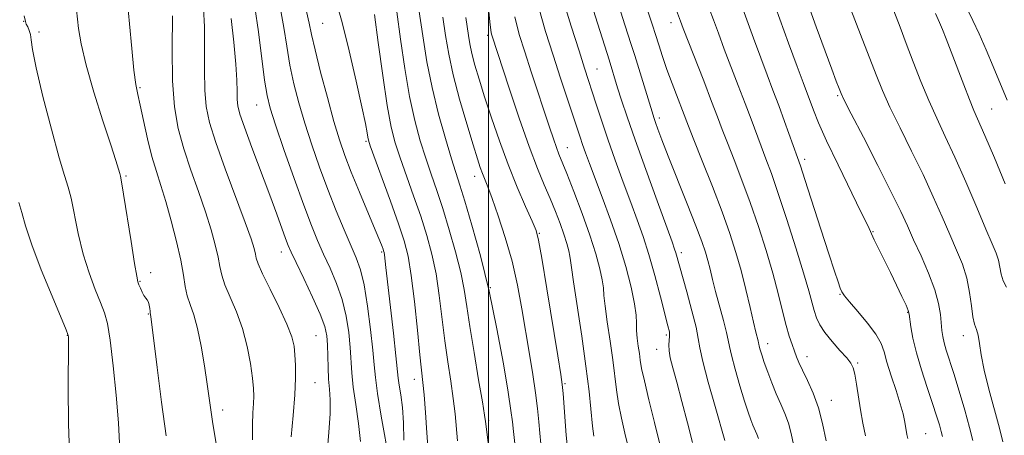
# Model space of a CAD drawing. Extents: x 2132300 to 2135200, y 309800 to 312700.
# Drawn here: x 2134392 to 2134619, y 312063 to 312159 of the extents above; entities that cross this region are included whole.
import ezdxf

# ---------------------------------------------------------------- set-up
doc = ezdxf.new("R2010")
doc.units = 0
doc.header["$MEASUREMENT"] = 0
for name, color, linetype, lineweight in [('CONTOUR INDEX', 41, 'Continuous', 13), ('CONTOUR INTERMEDIATE', 44, 'Continuous', 0), ('GRID LINE', 7, 'Continuous', 0), ('SPOT ELEVATION DTM', 2, 'Continuous', 13)]:
    doc.layers.add(name, color=color, linetype=linetype, lineweight=lineweight)

msp = doc.modelspace()

# ---------------------------------------------------------------- linework, layer by layer
at = {"layer": 'CONTOUR INDEX', "flags": 128}
for points, elevation in [([(2134611.411, 312061.812), (2134610.676, 312064.84), (2134609.569, 312068.841), (2134608.27, 312073.254), (2134607.027, 312077.31), (2134605.318, 312082.681), (2134604.817, 312084.39), (2134604.491, 312085.822), (2134604.285, 312087.223), (2134603.96, 312090.859), (2134603.556, 312093.418), (2134602.7, 312096.594), (2134601.265, 312100.376), (2134599.514, 312104.37), (2134597.81, 312108.089), (2134596.369, 312111.279), (2134594.822, 312114.639), (2134592.656, 312119.102), (2134589.585, 312125.186), (2134586.232, 312131.723), (2134583.447, 312137.128), (2134581.846, 312140.271), (2134581.1, 312141.837), (2134580.645, 312142.969), (2134579.99, 312144.672), (2134578.951, 312147.423), (2134577.42, 312151.56), (2134575.388, 312157.155), (2134573.253, 312163.192)], 930), ([(2134425.759, 312062.946), (2134424.74, 312070.652), (2134423.735, 312078.667), (2134422.283, 312090.432), (2134422.22, 312090.814), (2134422.177, 312090.979), (2134422.13, 312091.206), (2134422.075, 312091.618), (2134422.007, 312092.281), (2134421.898, 312093.059), (2134421.716, 312093.759), (2134421.439, 312094.257), (2134421.085, 312094.685), (2134420.68, 312095.237), (2134420.256, 312096.041), (2134419.857, 312096.952), (2134419.535, 312097.754), (2134419.301, 312098.429), (2134419.022, 312099.745), (2134418.526, 312102.668), (2134417.715, 312107.715), (2134415.978, 312118.617), (2134415.504, 312121.475), (2134415.263, 312122.725), (2134415.094, 312123.372), (2134414.82, 312124.351), (2134414.22, 312126.347), (2134413.06, 312129.977), (2134411.236, 312135.546), (2134409.152, 312142.088), (2134407.343, 312148.32), (2134406.211, 312153.219), (2134405.634, 312156.787), (2134405.153, 312161.074)], 980), ([(2134470.522, 312061.654), (2134470.05, 312065.778), (2134469.413, 312070.123), (2134468.843, 312074.134), (2134468.51, 312077.43), (2134468.137, 312083.297), (2134467.802, 312086.718), (2134467.222, 312090.468), (2134466.305, 312094.311), (2134465.013, 312098.038), (2134463.508, 312101.562), (2134462.003, 312104.824), (2134460.631, 312107.9), (2134459.203, 312111.394), (2134457.451, 312116.042), (2134455.231, 312122.224), (2134452.902, 312128.878), (2134450.948, 312134.582), (2134449.715, 312138.401), (2134448.997, 312141.33), (2134448.45, 312144.851), (2134447.025, 312156.012), (2134446.187, 312161.692)], 970), ([(2134500.388, 312057.734), (2134499.31, 312066.221), (2134499.081, 312067.723), (2134498.577, 312070.724), (2134497.695, 312075.859), (2134496.633, 312082.123), (2134495.667, 312088.098), (2134494.979, 312092.753), (2134494.38, 312096.608), (2134493.587, 312100.57), (2134492.4, 312105.29), (2134490.951, 312110.4), (2134489.452, 312115.275), (2134488.073, 312119.463), (2134486.792, 312123.2), (2134485.542, 312126.895), (2134484.275, 312130.929), (2134483.018, 312135.577), (2134481.817, 312141.091), (2134480.711, 312147.544), (2134479.715, 312154.311), (2134478.836, 312160.592)], 960), ([(2134570.138, 312060.918), (2134569.598, 312063.486), (2134568.982, 312065.856), (2134568.18, 312068.07), (2134567.229, 312070.26), (2134566.203, 312072.577), (2134565.175, 312075.102), (2134564.225, 312077.622), (2134563.434, 312079.85), (2134562.861, 312081.562), (2134562.486, 312082.774), (2134562.269, 312083.565), (2134562.163, 312084.036), (2134562.103, 312084.373), (2134562.016, 312084.784), (2134561.5, 312086.825), (2134560.956, 312089.097), (2134560.169, 312092.502), (2134559.19, 312096.65), (2134558.093, 312101.005), (2134556.91, 312105.201), (2134555.511, 312109.552), (2134553.726, 312114.537), (2134551.491, 312120.38), (2134549.169, 312126.272), (2134547.229, 312131.144), (2134545.996, 312134.275), (2134542.212, 312144.123), (2134541.02, 312147.373), (2134539.999, 312150.358), (2134539.138, 312153.029), (2134538.384, 312155.41), (2134537.691, 312157.541), (2134536.392, 312161.452)], 940), ([(2134532.155, 312060.111), (2134531.372, 312063.556), (2134530.567, 312067.015), (2134529.877, 312070.345), (2134529.39, 312073.488), (2134528.548, 312080.426), (2134527.936, 312084.766), (2134527.288, 312089.161), (2134526.785, 312092.839), (2134526.542, 312095.286), (2134526.406, 312097.029), (2134526.157, 312098.857), (2134525.605, 312101.426), (2134524.67, 312104.864), (2134523.299, 312109.167), (2134521.513, 312114.187), (2134519.617, 312119.21), (2134517.988, 312123.377), (2134516.192, 312127.855), (2134515.611, 312129.392), (2134514.927, 312131.36), (2134514.037, 312134.025), (2134509.803, 312146.83), (2134508.297, 312151.427), (2134507.051, 312155.414), (2134506.032, 312159.493)], 950)]:
    msp.add_lwpolyline(points, dxfattribs=dict(at, elevation=elevation))
at = {"layer": 'CONTOUR INTERMEDIATE', "flags": 128}
for points, elevation in [([(2134562.078, 312062.312), (2134561.71, 312063.329), (2134560.801, 312065.4), (2134560.306, 312066.641), (2134559.705, 312068.361), (2134558.894, 312070.912), (2134557.833, 312074.438), (2134556.732, 312078.257), (2134555.865, 312081.483), (2134555.407, 312083.524), (2134555.146, 312084.984), (2134554.771, 312086.765), (2134554.061, 312089.513), (2134552.244, 312096.176), (2134551.525, 312098.976), (2134550.954, 312101.293), (2134550.447, 312103.297), (2134549.892, 312105.235), (2134549.063, 312107.683), (2134547.709, 312111.293), (2134545.701, 312116.416), (2134541.347, 312127.384), (2134539.887, 312131.134), (2134538.967, 312133.574), (2134538.405, 312135.127), (2134538.018, 312136.251), (2134537.6, 312137.561), (2134533.628, 312150.572), (2134532.824, 312153.129), (2134531.373, 312157.633), (2134526.048, 312174.489)], 942), ([(2134554.378, 312061.843), (2134552.103, 312069.715), (2134550.533, 312075.262), (2134549.261, 312080.081), (2134548.6, 312083.183), (2134548.249, 312085.383), (2134547.756, 312087.944), (2134546.8, 312091.747), (2134545.597, 312096.121), (2134543.087, 312105.064), (2134542.81, 312105.908), (2134542.202, 312107.594), (2134538.748, 312117.068), (2134536.146, 312124.268), (2134533.701, 312131.136), (2134531.873, 312136.427), (2134530.601, 312140.269), (2134529.692, 312143.135), (2134527.705, 312149.548), (2134521.447, 312169.428)], 944), ([(2134437.545, 312059.707), (2134436.457, 312066.266), (2134436.058, 312068.9), (2134435.236, 312074.834), (2134434.625, 312079.021), (2134433.874, 312083.57), (2134433.029, 312087.691), (2134432.147, 312090.806), (2134431.32, 312093.158), (2134430.652, 312095.2), (2134430.191, 312097.361), (2134429.763, 312099.985), (2134429.141, 312103.393), (2134428.165, 312107.735), (2134426.959, 312112.479), (2134425.712, 312116.921), (2134424.574, 312120.575), (2134423.532, 312123.834), (2134422.529, 312127.309), (2134421.533, 312131.385), (2134420.607, 312135.554), (2134419.835, 312139.084), (2134419.269, 312141.561), (2134418.826, 312143.854), (2134418.388, 312147.148), (2134417.874, 312152.181), (2134417.349, 312157.887), (2134416.914, 312162.751)], 978), ([(2134486.122, 312059.433), (2134485.809, 312063.622), (2134485.471, 312068.283), (2134485.157, 312072.373), (2134484.891, 312075.247), (2134484.197, 312081.574), (2134483.614, 312087.259), (2134482.914, 312093.878), (2134482.19, 312099.909), (2134481.478, 312104.297), (2134480.587, 312107.84), (2134479.272, 312111.797), (2134477.411, 312116.999), (2134472.742, 312129.785), (2134472.335, 312131.026), (2134472.188, 312131.741), (2134472.024, 312132.784), (2134471.638, 312134.88), (2134470.842, 312138.723), (2134469.529, 312144.653), (2134467.91, 312151.608), (2134466.273, 312158.172), (2134464.855, 312163.232)], 964), ([(2134524.225, 312062.813), (2134523.916, 312065.127), (2134523.109, 312073.113), (2134522.407, 312078.969), (2134521.421, 312085.922), (2134519.509, 312098.445), (2134519.053, 312101.722), (2134518.862, 312103.34), (2134518.723, 312104.341), (2134518.454, 312105.592), (2134517.998, 312107.267), (2134517.33, 312109.363), (2134516.438, 312111.858), (2134515.357, 312114.651), (2134514.137, 312117.619), (2134512.798, 312120.761), (2134511.242, 312124.555), (2134509.34, 312129.597), (2134507.062, 312136.136), (2134504.755, 312143.028), (2134500.746, 312155.264), (2134500.612, 312155.807), (2134500.496, 312156.506), (2134500.371, 312157.603), (2134499.747, 312163.789)], 952), ([(2134546.894, 312061.384), (2134545.769, 312065.933), (2134544.482, 312070.863), (2134543.287, 312075.305), (2134542.39, 312078.595), (2134541.812, 312080.888), (2134541.528, 312082.543), (2134541.492, 312083.869), (2134541.661, 312085.921), (2134541.59, 312086.857), (2134541.271, 312088.306), (2134539.56, 312094.954), (2134538.254, 312099.87), (2134536.872, 312104.733), (2134535.541, 312108.894), (2134534.188, 312112.694), (2134532.687, 312116.723), (2134530.964, 312121.395), (2134529.152, 312126.411), (2134527.435, 312131.294), (2134525.961, 312135.644), (2134524.745, 312139.355), (2134522.065, 312147.66), (2134520.81, 312151.612), (2134519.026, 312157.295), (2134517.076, 312163.6)], 946), ([(2134596.475, 312062.345), (2134596.263, 312063.269), (2134596.08, 312064.223), (2134595.707, 312066.437), (2134595.361, 312068.023), (2134594.731, 312070.288), (2134593.752, 312073.363), (2134592.636, 312076.769), (2134591.665, 312079.88), (2134590.998, 312082.257), (2134590.302, 312084.236), (2134589.126, 312086.341), (2134587.193, 312088.919), (2134584.95, 312091.595), (2134583.025, 312093.813), (2134581.875, 312095.198), (2134581.298, 312096.082), (2134580.922, 312096.977), (2134580.412, 312098.393), (2134579.581, 312100.84), (2134578.274, 312104.827), (2134576.446, 312110.524), (2134572.79, 312121.974), (2134571.758, 312125.147), (2134571.105, 312127.054), (2134568.126, 312135.334), (2134566.761, 312139.058), (2134565.436, 312142.578), (2134564.089, 312146.114), (2134562.611, 312150.04), (2134560.952, 312154.546), (2134557.895, 312162.985)], 934), ([(2134604.435, 312062.758), (2134604.156, 312063.93), (2134603.737, 312065.424), (2134603.095, 312067.51), (2134602.162, 312070.359), (2134600.927, 312074.026), (2134599.598, 312078.1), (2134598.44, 312082.048), (2134597.656, 312085.417), (2134597.199, 312088.059), (2134596.812, 312090.992), (2134596.577, 312091.825), (2134596.059, 312093.016), (2134595.122, 312095.018), (2134593.866, 312097.651), (2134592.45, 312100.574), (2134589.75, 312106.058), (2134588.748, 312108.119), (2134587.235, 312111.368), (2134585.769, 312114.414), (2134580.423, 312125.343), (2134577.772, 312130.913), (2134575.924, 312135.053), (2134574.752, 312137.94), (2134572.358, 312144.336), (2134570.999, 312148.023), (2134569.038, 312153.418), (2134565.015, 312164.563)], 932), ([(2134454.569, 312062.73), (2134454.998, 312067.637), (2134455.364, 312072.337), (2134455.538, 312076.18), (2134455.543, 312079.195), (2134455.437, 312081.584), (2134455.225, 312083.607), (2134454.696, 312085.769), (2134453.588, 312088.634), (2134451.777, 312092.512), (2134449.705, 312096.71), (2134447.955, 312100.282), (2134446.954, 312102.541), (2134446.518, 312103.847), (2134446.311, 312104.82), (2134446.004, 312106.086), (2134445.316, 312108.294), (2134443.974, 312112.1), (2134439.404, 312124.418), (2134437.232, 312130.51), (2134435.799, 312135.111), (2134435.028, 312138.813), (2134434.704, 312142.604), (2134434.625, 312147.204), (2134434.638, 312152.268), (2134434.602, 312157.185), (2134434.411, 312161.444)], 974), ([(2134477.158, 312056.823), (2134475.306, 312067.449), (2134474.449, 312072.663), (2134473.954, 312076.332), (2134473.672, 312079.253), (2134473.365, 312082.675), (2134472.849, 312087.448), (2134472.152, 312092.83), (2134471.36, 312097.682), (2134470.521, 312101.201), (2134469.548, 312103.935), (2134466.747, 312110.403), (2134464.933, 312114.78), (2134463.009, 312119.661), (2134461.101, 312124.807), (2134459.298, 312129.989), (2134457.677, 312134.985), (2134456.303, 312139.632), (2134455.171, 312144.032), (2134454.262, 312148.348), (2134453.535, 312152.699), (2134452.871, 312157.023), (2134452.129, 312161.208)], 968), ([(2134480.5, 312061.926), (2134480.431, 312065.912), (2134480.164, 312069.448), (2134479.78, 312072.386), (2134479.432, 312074.614), (2134479.217, 312076.222), (2134478.677, 312081.348), (2134478.079, 312086.611), (2134476.327, 312101.741), (2134476.009, 312104.596), (2134475.93, 312105.134), (2134475.84, 312105.518), (2134475.709, 312105.914), (2134475.475, 312106.548), (2134474.949, 312107.868), (2134473.91, 312110.383), (2134470.263, 312119.111), (2134468.388, 312123.705), (2134466.918, 312127.515), (2134465.687, 312131.117), (2134464.407, 312135.387), (2134462.891, 312140.863), (2134461.345, 312146.733), (2134460.073, 312151.844), (2134459.272, 312155.402), (2134458.716, 312158.034), (2134458.072, 312160.724)], 966), ([(2134506.689, 312054.929), (2134505.701, 312063.958), (2134505.475, 312066.132), (2134505.139, 312068.792), (2134504.498, 312073.015), (2134503.403, 312079.526), (2134501.903, 312087.619), (2134500.093, 312096.236), (2134498.101, 312104.404), (2134496.162, 312111.507), (2134494.543, 312117.013), (2134493.404, 312120.695), (2134491.461, 312126.776), (2134490.054, 312131.404), (2134488.46, 312137.082), (2134486.97, 312143.163), (2134485.8, 312149.141), (2134484.853, 312155.079), (2134483.955, 312161.179)], 958), ([(2134539.457, 312060.704), (2134538.205, 312066.026), (2134536.904, 312071.24), (2134535.837, 312075.562), (2134535.206, 312078.454), (2134534.889, 312080.338), (2134534.688, 312081.883), (2134534.45, 312083.61), (2134534.212, 312085.461), (2134534.061, 312087.234), (2134534.031, 312088.849), (2134533.95, 312090.718), (2134533.592, 312093.373), (2134532.781, 312097.197), (2134531.538, 312101.956), (2134529.929, 312107.266), (2134528.057, 312112.728), (2134526.148, 312117.899), (2134523.197, 312125.67), (2134522.29, 312128.139), (2134521.613, 312130.054), (2134521.032, 312131.772), (2134516.564, 312145.351), (2134514.836, 312150.667), (2134513.122, 312156.102), (2134511.565, 312161.515)], 948), ([(2134577.666, 312061.792), (2134576.835, 312065.749), (2134575.886, 312069.4), (2134574.674, 312072.748), (2134573.37, 312075.68), (2134572.226, 312078.053), (2134571.423, 312079.802), (2134570.863, 312081.16), (2134570.378, 312082.442), (2134569.827, 312083.938), (2134569.185, 312085.857), (2134568.451, 312088.387), (2134567.615, 312091.673), (2134566.613, 312095.691), (2134565.369, 312100.376), (2134563.836, 312105.619), (2134562.079, 312111.152), (2134560.192, 312116.665), (2134558.28, 312121.865), (2134556.485, 312126.519), (2134554.961, 312130.413), (2134553.778, 312133.5), (2134552.678, 312136.424), (2134551.319, 312139.998), (2134549.491, 312144.716), (2134544.779, 312156.802), (2134544.158, 312158.449), (2134543.037, 312161.55)], 938), ([(2134586.693, 312062.896), (2134586.12, 312065.869), (2134585.607, 312068.907), (2134584.659, 312074.854), (2134584.266, 312077.123), (2134583.914, 312078.599), (2134583.385, 312079.672), (2134582.415, 312080.881), (2134580.855, 312082.619), (2134579.024, 312084.687), (2134577.36, 312086.742), (2134576.194, 312088.528), (2134575.441, 312090.142), (2134574.907, 312091.77), (2134573.667, 312096.363), (2134572.486, 312100.46), (2134570.714, 312106.248), (2134568.64, 312112.779), (2134566.658, 312118.794), (2134565.068, 312123.35), (2134563.801, 312126.767), (2134562.692, 312129.681), (2134560.402, 312135.879), (2134559.04, 312139.528), (2134557.463, 312143.647), (2134554.223, 312152.058), (2134552.865, 312155.674), (2134551.728, 312158.774), (2134550.776, 312161.407)], 936), ([(2134618.355, 312061.546), (2134617.585, 312064.706), (2134615.133, 312073.65), (2134614.028, 312078.078), (2134613.351, 312081.609), (2134612.973, 312084.235), (2134612.675, 312086.106), (2134612.289, 312087.43), (2134611.847, 312088.672), (2134611.433, 312090.358), (2134611.089, 312092.864), (2134610.684, 312095.956), (2134610.045, 312099.249), (2134609.041, 312102.464), (2134607.708, 312105.742), (2134606.124, 312109.33), (2134604.342, 312113.425), (2134602.317, 312118.035), (2134599.98, 312123.118), (2134597.335, 312128.554), (2134594.673, 312133.906), (2134592.358, 312138.654), (2134590.621, 312142.508), (2134589.173, 312146.078), (2134585.58, 312155.435), (2134583.361, 312161.152)], 928), ([(2134619.145, 312097.21), (2134618.396, 312098.662), (2134617.928, 312100.202), (2134617.624, 312101.797), (2134617.306, 312103.376), (2134616.793, 312104.988), (2134615.899, 312107.169), (2134614.438, 312110.571), (2134612.315, 312115.571), (2134609.812, 312121.431), (2134607.304, 312127.133), (2134605.085, 312131.923), (2134603.114, 312136.089), (2134601.268, 312140.181), (2134599.455, 312144.593), (2134597.716, 312149.107), (2134596.123, 312153.348), (2134594.695, 312157.111), (2134593.226, 312160.866)], 926), ([(2134618.903, 312121.027), (2134616.418, 312126.952), (2134614.229, 312132.104), (2134611.682, 312137.926), (2134610.653, 312140.42), (2134609.34, 312143.821), (2134606.463, 312151.438), (2134605.315, 312154.383), (2134604.424, 312156.574), (2134603.745, 312158.162), (2134602.827, 312160.219)], 924), ([(2134619.327, 312140.296), (2134616.079, 312148.069), (2134614.462, 312151.882), (2134612.856, 312155.552), (2134611.435, 312158.624), (2134610.204, 312161.139)], 922), ([(2134415.064, 312061.249), (2134414.784, 312065.934), (2134414.26, 312072.259), (2134413.583, 312079.088), (2134412.891, 312084.945), (2134412.267, 312088.787), (2134411.591, 312091.306), (2134410.687, 312093.628), (2134409.448, 312096.662), (2134408.037, 312100.451), (2134406.684, 312104.817), (2134405.569, 312109.515), (2134403.936, 312117.673), (2134403.256, 312120.257), (2134402.415, 312122.879), (2134401.163, 312127.013), (2134399.375, 312133.557), (2134397.44, 312141.12), (2134395.871, 312147.738), (2134395.037, 312151.932), (2134394.722, 312154.162), (2134394.565, 312155.375), (2134394.285, 312156.347), (2134393.923, 312157.183), (2134393.601, 312157.819), (2134393.387, 312158.377), (2134393.137, 312159.723)], 982), ([(2134445.681, 312061.998), (2134445.64, 312065.523), (2134445.757, 312068.247), (2134445.904, 312070.35), (2134445.969, 312072.069), (2134445.897, 312073.862), (2134445.651, 312076.247), (2134445.189, 312079.573), (2134444.453, 312083.532), (2134443.384, 312087.649), (2134441.984, 312091.507), (2134439.303, 312097.741), (2134438.572, 312099.951), (2134438.141, 312101.916), (2134437.726, 312104.107), (2134437.085, 312106.911), (2134436.137, 312110.387), (2134434.843, 312114.511), (2134433.212, 312119.205), (2134431.457, 312124.18), (2134429.844, 312129.089), (2134428.59, 312133.765), (2134427.732, 312138.75), (2134427.262, 312144.763), (2134427.146, 312152.138), (2134427.246, 312159.67)], 976), ([(2134462.837, 312059.019), (2134463.241, 312063.806), (2134463.511, 312068.031), (2134463.523, 312071.187), (2134463.362, 312073.642), (2134463.167, 312075.984), (2134463.045, 312078.64), (2134462.909, 312083.919), (2134462.756, 312085.988), (2134462.291, 312088.106), (2134461.249, 312090.939), (2134459.504, 312094.875), (2134457.468, 312099.188), (2134455.69, 312102.879), (2134454.566, 312105.249), (2134453.887, 312106.818), (2134453.289, 312108.412), (2134451.275, 312114.03), (2134449.663, 312118.416), (2134445.535, 312129.382), (2134443.806, 312134.053), (2134442.767, 312137.085), (2134442.293, 312138.955), (2134442.145, 312140.445), (2134442.104, 312142.27), (2134442.031, 312144.866), (2134441.804, 312148.603), (2134441.343, 312153.614), (2134440.717, 312159.099)], 972), ([(2134492.857, 312061.749), (2134492.279, 312067.983), (2134491.867, 312071.548), (2134491.293, 312075.553), (2134490.617, 312079.993), (2134489.932, 312084.836), (2134488.647, 312095.243), (2134487.889, 312100.24), (2134486.939, 312104.794), (2134485.769, 312109.12), (2134484.362, 312113.536), (2134482.742, 312118.231), (2134479.624, 312127.014), (2134478.496, 312130.453), (2134477.576, 312134.073), (2134476.663, 312139.019), (2134475.622, 312145.947), (2134474.578, 312153.543), (2134473.717, 312160.006)], 962), ([(2134512.024, 312061.117), (2134511.79, 312063.514), (2134511.556, 312066.147), (2134511.253, 312069.222), (2134510.811, 312072.839), (2134510.184, 312077.059), (2134509.413, 312081.78), (2134507.663, 312092.167), (2134506.639, 312097.622), (2134505.379, 312103.154), (2134503.836, 312108.622), (2134502.218, 312113.607), (2134500.799, 312117.615), (2134499.78, 312120.323), (2134498.564, 312123.371), (2134498.066, 312124.743), (2134497.41, 312126.76), (2134496.407, 312130.009), (2134494.959, 312134.819), (2134493.328, 312140.497), (2134491.864, 312146.096), (2134490.827, 312150.905), (2134490.099, 312155.168), (2134489.469, 312159.369)], 956), ([(2134518.069, 312060.844), (2134517.88, 312063.069), (2134517.124, 312072.663), (2134516.923, 312074.736), (2134516.59, 312077.085), (2134515.905, 312081.344), (2134513.398, 312096.769), (2134512.236, 312103.841), (2134511.505, 312107.996), (2134510.909, 312110.276), (2134510.018, 312112.409), (2134508.518, 312115.761), (2134506.576, 312120.252), (2134504.476, 312125.442), (2134502.467, 312130.9), (2134500.65, 312136.235), (2134499.087, 312141.064), (2134497.826, 312145.092), (2134496.858, 312148.371), (2134496.154, 312151.039), (2134495.677, 312153.248), (2134495.343, 312155.207), (2134494.724, 312159.305)], 954), ([(2134403.636, 312057.031), (2134403.278, 312065.703), (2134403.207, 312074.048), (2134403.286, 312084.26), (2134403.285, 312085.724), (2134403.271, 312086.052), (2134403.195, 312086.289), (2134402.759, 312087.348), (2134399.524, 312095.077), (2134397.044, 312101.178), (2134394.842, 312106.966), (2134393.422, 312111.315), (2134392.571, 312114.402), (2134391.894, 312116.729)], 984)]:
    msp.add_lwpolyline(points, dxfattribs=dict(at, elevation=elevation))
at = {"layer": 'GRID LINE', "flags": 128}
msp.add_lwpolyline([(2134500, 312500), (2134500, 310000)], dxfattribs=at)
at = {"layer": 'SPOT ELEVATION DTM'}
for p in [(2134393.01, 312158.46, 982.05), (2134461.83, 312157.95, 965), (2134541.97, 312158.11, 938.6), (2134396.5, 312156.01, 981.55), (2134499.8, 312155.24, 952.3), (2134524.94, 312147.42, 945.1), (2134419.8, 312143.18, 977.8), (2134580.32, 312141.29, 930.2), (2134446.61, 312139.15, 970.8), (2134615.73, 312138.21, 923.1), (2134539.25, 312136.19, 941.6), (2134471.77, 312130.79, 964.2), (2134518.12, 312129.31, 949.2), (2134572.75, 312126.61, 933.6), (2134416.54, 312122.8, 979.8), (2134496.79, 312122.75, 956.6), (2134511.66, 312109.55, 953.9), (2134588.47, 312109.94, 931.9), (2134452.32, 312105.32, 972.6), (2134475.37, 312105.28, 966.2), (2134544.33, 312105.13, 943.6), (2134422.26, 312100.54, 979.8), (2134419.75, 312098.54, 979.9), (2134500.41, 312097.04, 958), (2134580.83, 312095.54, 934.1), (2134421.68, 312090.97, 980.1), (2134596.43, 312091.36, 932.1), (2134403.03, 312086.08, 984.05), (2134460.29, 312086.04, 973), (2134540.88, 312086.16, 946.3), (2134609.28, 312086.03, 928.6), (2134564.19, 312084.19, 939.4), (2134538.68, 312082.83, 946.7), (2134573.23, 312081.19, 937.4), (2134584.94, 312079.68, 935.8), (2134460.05, 312075.17, 973.1), (2134482.92, 312075.98, 964.6), (2134517.58, 312074.98, 953.8), (2134578.88, 312071.1, 937.3), (2134438.81, 312068.86, 977.5), (2134499.97, 312066.51, 959.8), (2134600.57, 312063.43, 933.1)]:
    msp.add_point(p, dxfattribs=at)

doc.saveas('drawing.dxf')
